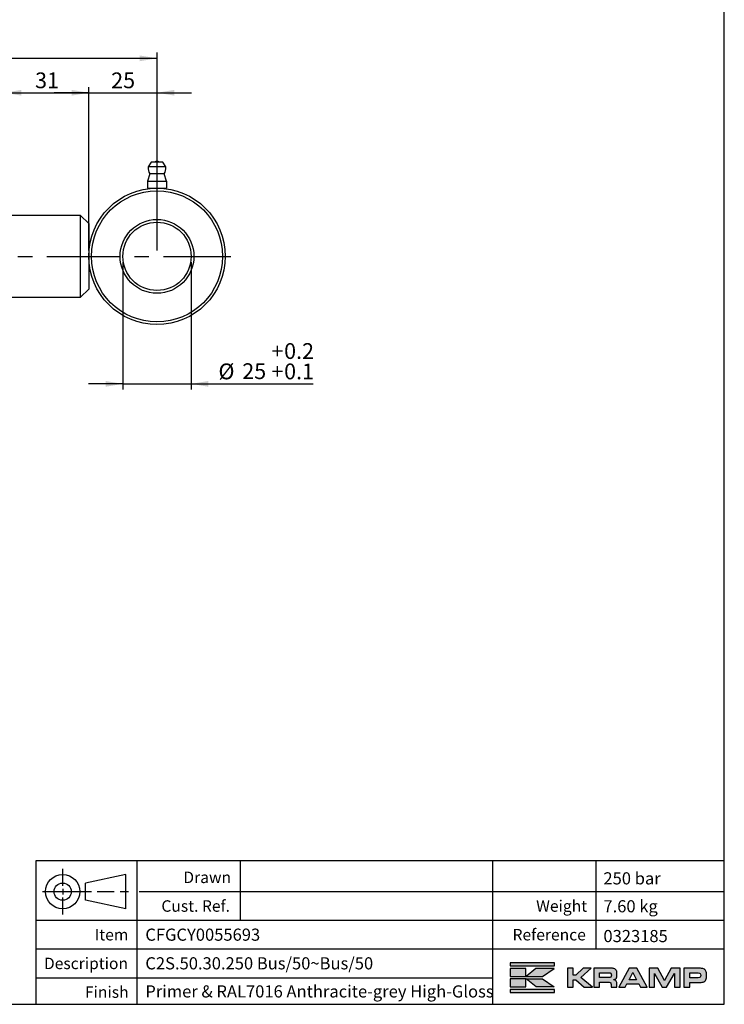
# Model space of a CAD drawing. Units: millimetres. Extents: x 6 to 416, y 5 to 292.
# Drawn here: x 293 to 416, y 5 to 177 of the extents above; entities that cross this region are included whole.
import ezdxf

# ---------------------------------------------------------------- set-up
doc = ezdxf.new("R2010")
doc.units = ezdxf.units.MM
doc.linetypes.add('CENTERX2', pattern=[20.32, 12.7, -2.54, 2.54, -2.54])
doc.layers.add('DIM', color=104, linetype='Continuous')
doc.layers.add('SLD-0', color=179, linetype='Continuous')
doc.styles.add('SLDTEXTSTYLE0', font='TXT', dxfattribs={"width": 0.821468})
doc.styles.add('SLDTEXTSTYLE6', font='TXT', dxfattribs={"width": 0.75})
doc.dimstyles.new('SLDDIMSTYLE0', dxfattribs={"dimtxt": 2.75, "dimasz": 3, "dimexe": 0, "dimexo": 0.0625, "dimgap": 0.6875, "dimtad": 1, "dimlfac": 2.1, "dimrnd": 1e-09, "dimzin": 12, "dimdsep": 46, "dimtxsty": 'SLDTEXTSTYLE6', "dimsah": 1, "dimcen": 0.09, "dimadec": 0, "dimazin": 3, "dimtfac": 1, "dimtmove": 0, "dimatfit": 0, "dimfxl": 0, "dimfrac": 2, "dimtolj": 1, "dimtzin": 12, "dimarcsym": 0})
doc.dimstyles.new('SLDDIMSTYLE1', dxfattribs={"dimtxt": 2.75, "dimasz": 3, "dimexe": 0, "dimexo": 0.0625, "dimgap": 0.6875, "dimtad": 1, "dimdec": 1, "dimlfac": 2.1, "dimrnd": 1e-09, "dimzin": 12, "dimdsep": 46, "dimtxsty": 'SLDTEXTSTYLE6', "dimsah": 1, "dimcen": 0.09, "dimadec": 0, "dimazin": 3, "dimtfac": 1, "dimtdec": 1, "dimtofl": 0, "dimtmove": 0, "dimatfit": 3, "dimfxl": 0, "dimfrac": 2, "dimtolj": 1, "dimtzin": 12, "dimarcsym": 0})
doc.dimstyles.new('SLDDIMSTYLE3', dxfattribs={"dimtxt": 2.75, "dimasz": 3, "dimexe": 0, "dimexo": 0.0625, "dimgap": 0.6875, "dimtad": 1, "dimlfac": 2.1, "dimrnd": 1e-09, "dimzin": 12, "dimdsep": 46, "dimtxsty": 'SLDTEXTSTYLE6', "dimsah": 1, "dimcen": 0.09, "dimadec": 0, "dimazin": 3, "dimtfac": 1, "dimtofl": 0, "dimtmove": 0, "dimatfit": 3, "dimfxl": 0, "dimfrac": 2, "dimtolj": 1, "dimtzin": 12, "dimarcsym": 0})
doc.dimstyles.new('SLDDIMSTYLE4', dxfattribs={"dimtxt": 2.75, "dimasz": 3, "dimexe": 0, "dimexo": 0.0625, "dimgap": 0.6875, "dimtad": 1, "dimdec": 1, "dimlfac": 2.1, "dimrnd": 1e-09, "dimzin": 12, "dimdsep": 46, "dimtxsty": 'SLDTEXTSTYLE6', "dimsah": 1, "dimcen": 0.09, "dimadec": 0, "dimazin": 3, "dimtol": 1, "dimtp": 0.2, "dimtm": -0.1, "dimtfac": 1, "dimtdec": 1, "dimtmove": 0, "dimatfit": 0, "dimfxl": 0, "dimfrac": 2, "dimtolj": 1, "dimarcsym": 0})

# ---------------------------------------------------------------- blocks, each defined once
blk = doc.blocks.new('SW_NOTE_0_29')
at = {"color": 0, "linetype": 'Continuous', "lineweight": 0, "insert": (9.93, 2.58), "char_height": 2, "attachment_point": 3, "style": 'SLDTEXTSTYLE0'}
blk.add_mtext('Weight', dxfattribs=at)
blk = doc.blocks.new('SW_NOTE_0_31')
at = {"color": 0, "linetype": 'Continuous', "lineweight": 0, "insert": (12.94, 2.58), "char_height": 2, "attachment_point": 3, "style": 'SLDTEXTSTYLE0'}
blk.add_mtext('Cust. Ref.', dxfattribs=at)
blk = doc.blocks.new('SW_NOTE_0_32')
at = {"color": 0, "linetype": 'Continuous', "lineweight": 0, "insert": (9.1, 2.58), "char_height": 2, "attachment_point": 3, "style": 'SLDTEXTSTYLE0'}
blk.add_mtext('Drawn', dxfattribs=at)
blk = doc.blocks.new('SW_NOTE_0_33')
at = {"color": 0, "linetype": 'Continuous', "lineweight": 0, "insert": (15.68, 2.58), "char_height": 2, "attachment_point": 3, "style": 'SLDTEXTSTYLE0'}
blk.add_mtext('Description', dxfattribs=at)
blk = doc.blocks.new('SW_NOTE_0_34')
at = {"color": 0, "linetype": 'Continuous', "lineweight": 0, "insert": (6.23, 2.58), "char_height": 2, "attachment_point": 3, "style": 'SLDTEXTSTYLE0'}
blk.add_mtext('Item', dxfattribs=at)
blk = doc.blocks.new('SW_NOTE_0_35')
at = {"color": 0, "linetype": 'Continuous', "lineweight": 0, "insert": (14.51, 2.58), "char_height": 2, "attachment_point": 3, "style": 'SLDTEXTSTYLE0'}
blk.add_mtext('Reference', dxfattribs=at)
blk = doc.blocks.new('SW_NOTE_0_36')
at = {"color": 0, "linetype": 'Continuous', "lineweight": 0, "insert": (7.26, 2.58), "char_height": 2, "attachment_point": 3, "style": 'SLDTEXTSTYLE0'}
blk.add_mtext('Finish', dxfattribs=at)
blk = doc.blocks.new('TITLEBLK')
at = {"linetype": 'Continuous'}
for color, points in [(242, [(90.41, 6.7), (90.41, 7.22), (82.65, 7.22), (82.65, 6.7)]), (242, [(85.42, 4.86), (85.42, 6.26), (82.65, 6.26), (82.65, 4.86)]), (242, [(85.45, 4.86), (88.3, 4.86), (90.31, 6.26), (87.16, 6.26)]), (7, [(97.01, 2.99), (95, 4.68), (96.79, 6.29), (95.41, 6.29), (94.14, 5.08), (93.66, 5.08), (93.66, 6.29), (92.65, 6.29), (92.65, 2.99), (93.66, 2.99), (93.66, 4.25), (94.11, 4.25), (95.57, 2.99)]), (7, [(106.87, 2.99), (107.84, 2.99), (107.84, 5.37), (109.17, 2.99), (109.94, 2.99), (111.3, 5.39), (111.3, 2.99), (112.28, 2.99), (112.28, 6.29), (110.71, 6.29), (109.57, 4.17), (108.42, 6.29), (106.87, 6.29)]), (242, [(85.42, 3.02), (85.42, 4.42), (82.65, 4.42), (82.65, 3.02)]), (242, [(90.31, 3.02), (88.3, 4.42), (85.46, 4.42), (87.17, 3.02)]), (242, [(90.41, 2.05), (90.41, 2.58), (82.65, 2.58), (82.65, 2.05)])]:
    blk.add_hatch(color=color, dxfattribs=at).paths.add_polyline_path(points, flags=0)
h = blk.add_hatch(color=7, dxfattribs=at)
h.paths.add_polyline_path([(101.26, 4.77), (101.28, 4.96), (101.29, 5.18), (101.29, 5.25), (101.28, 5.46), (101.27, 5.64), (101.24, 5.77), (101.22, 5.81), (101.14, 5.96), (101.01, 6.09), (100.89, 6.18), (100.72, 6.25), (100.65, 6.26), (100.48, 6.28), (100.28, 6.29), (97.25, 6.29), (97.25, 2.99), (98.26, 2.99), (98.26, 3.84), (99.8, 3.84), (99.9, 3.84), (100.09, 3.81), (100.2, 3.74), (100.24, 3.64), (100.26, 3.47), (100.27, 3.23), (100.27, 3.16), (100.26, 2.99), (101.28, 2.99), (101.28, 3.27), (101.27, 3.5), (101.27, 3.68), (101.25, 3.81), (101.23, 3.91), (101.15, 4.06), (101.08, 4.14), (100.93, 4.22), (100.7, 4.29), (100.75, 4.3), (100.94, 4.37), (101.09, 4.46), (101.19, 4.57), (101.22, 4.63)], flags=0)
h.paths.add_polyline_path([(99.84, 4.67), (98.26, 4.67), (98.26, 5.48), (99.84, 5.48), (99.89, 5.48), (100.09, 5.46), (100.22, 5.4), (100.29, 5.27), (100.31, 5.07), (100.29, 4.88), (100.21, 4.74), (100.05, 4.69)], flags=0)
h = blk.add_hatch(color=7, dxfattribs=at)
h.paths.add_polyline_path([(105.4, 2.99), (106.53, 2.99), (104.72, 6.29), (103.4, 6.29), (101.62, 2.99), (102.74, 2.99), (103.03, 3.58), (105.08, 3.58)], flags=0)
h.paths.add_polyline_path([(104.05, 5.53), (104.71, 4.28), (103.4, 4.28)], flags=0)
h = blk.add_hatch(color=7, dxfattribs=at)
h.paths.add_polyline_path([(116.85, 4.44), (116.89, 4.62), (116.91, 4.82), (116.92, 5.03), (116.92, 5.26), (116.89, 5.46), (116.85, 5.64), (116.8, 5.79), (116.73, 5.92), (116.64, 6.02), (116.63, 6.03), (116.52, 6.11), (116.39, 6.18), (116.23, 6.23), (116.05, 6.26), (115.85, 6.28), (115.62, 6.29), (112.97, 6.29), (112.97, 2.99), (113.98, 2.99), (113.98, 3.82), (115.95, 3.82), (116.12, 3.83), (116.3, 3.87), (116.45, 3.93), (116.59, 4.02), (116.62, 4.05), (116.71, 4.16), (116.79, 4.29)], flags=0)
h.paths.add_polyline_path([(115.46, 4.63), (113.98, 4.63), (113.98, 5.46), (115.44, 5.46), (115.46, 5.46), (115.66, 5.44), (115.79, 5.37), (115.86, 5.24), (115.88, 5.03), (115.86, 4.84), (115.8, 4.71), (115.67, 4.65)], flags=0)
for p, q in [((17.65, 0), (17.65, 25)), ((35.65, 14.64), (35.65, 25)), ((79.65, 0), (79.65, 25)), ((97.65, 9.64), (97.65, 25)), ((4.67, 20.64), (4.67, 23.64)), ((15.65, 22.64), (8.65, 21.14)), ((15.65, 16.64), (15.65, 22.64)), ((8.65, 18.14), (8.65, 21.14)), ((1.15, 19.64), (9.65, 19.64)), ((4.67, 20.14), (4.67, 19.14)), ((10.65, 19.64), (13.65, 19.64)), ((14.65, 19.64), (16.15, 19.64)), ((18, 19.64), (120, 19.64)), ((4.67, 15.64), (4.67, 18.64)), ((15.65, 16.64), (8.65, 18.14)), ((0, 14.64), (120, 14.64)), ((0, 9.64), (120, 9.64)), ((82.65, 7.22), (82.65, 6.7)), ((90.41, 7.22), (82.65, 7.22)), ((90.41, 6.7), (90.41, 7.22)), ((82.65, 6.7), (90.41, 6.7)), ((82.65, 6.26), (82.65, 4.86)), ((85.42, 6.26), (82.65, 6.26)), ((85.42, 4.86), (85.42, 6.26)), ((87.16, 6.26), (85.45, 4.86)), ((90.31, 6.26), (87.16, 6.26)), ((88.3, 4.86), (90.31, 6.26)), ((93.66, 6.29), (92.65, 6.29)), ((92.65, 6.29), (92.65, 2.99)), ((93.66, 5.08), (93.66, 6.29)), ((95.41, 6.29), (94.14, 5.08)), ((95, 4.68), (96.79, 6.29)), ((96.79, 6.29), (95.41, 6.29)), ((100.28, 6.29), (97.25, 6.29)), ((97.25, 6.29), (97.25, 2.99)), ((98.26, 5.48), (99.84, 5.48)), ((98.26, 4.67), (98.26, 5.48)), ((99.84, 5.48), (99.89, 5.48)), ((99.89, 5.48), (100.09, 5.46)), ((100.09, 5.46), (100.22, 5.4)), ((100.22, 5.4), (100.29, 5.27)), ((100.48, 6.28), (100.28, 6.29)), ((100.29, 5.27), (100.31, 5.07)), ((100.65, 6.26), (100.48, 6.28)), ((100.72, 6.25), (100.65, 6.26)), ((100.89, 6.18), (100.72, 6.25)), ((101.01, 6.09), (100.89, 6.18)), ((101.14, 5.96), (101.01, 6.09)), ((101.22, 5.81), (101.14, 5.96)), ((101.24, 5.77), (101.22, 5.81)), ((101.27, 5.64), (101.24, 5.77)), ((101.28, 5.46), (101.27, 5.64)), ((101.29, 5.25), (101.28, 5.46)), ((101.28, 4.96), (101.29, 5.18)), ((101.29, 5.18), (101.29, 5.25)), ((103.4, 6.29), (101.62, 2.99)), ((104.72, 6.29), (103.4, 6.29)), ((103.4, 4.28), (104.05, 5.53)), ((104.05, 5.53), (104.71, 4.28)), ((106.53, 2.99), (104.72, 6.29)), ((108.42, 6.29), (106.87, 6.29)), ((106.87, 6.29), (106.87, 2.99)), ((107.84, 5.37), (109.17, 2.99)), ((107.84, 2.99), (107.84, 5.37)), ((109.57, 4.17), (108.42, 6.29)), ((110.71, 6.29), (109.57, 4.17)), ((109.94, 2.99), (111.3, 5.39)), ((112.28, 6.29), (110.71, 6.29)), ((111.3, 5.39), (111.3, 2.99)), ((112.28, 2.99), (112.28, 6.29)), ((115.62, 6.29), (112.97, 6.29)), ((112.97, 6.29), (112.97, 2.99)), ((113.98, 5.46), (115.44, 5.46)), ((113.98, 4.63), (113.98, 5.46)), ((115.44, 5.46), (115.46, 5.46)), ((115.46, 5.46), (115.66, 5.44)), ((115.85, 6.28), (115.62, 6.29)), ((115.66, 5.44), (115.79, 5.37)), ((115.79, 5.37), (115.86, 5.24)), ((116.05, 6.26), (115.85, 6.28)), ((115.86, 5.24), (115.88, 5.03)), ((116.23, 6.23), (116.05, 6.26)), ((116.39, 6.18), (116.23, 6.23)), ((116.52, 6.11), (116.39, 6.18)), ((116.63, 6.03), (116.52, 6.11)), ((116.64, 6.02), (116.63, 6.03)), ((116.73, 5.92), (116.64, 6.02)), ((116.8, 5.79), (116.73, 5.92)), ((116.85, 5.64), (116.8, 5.79)), ((116.89, 5.46), (116.85, 5.64)), ((116.92, 5.26), (116.89, 5.46)), ((116.92, 5.03), (116.92, 5.26)), ((0, 4.64), (79.65, 4.64)), ((82.65, 4.86), (85.42, 4.86)), ((82.65, 4.42), (82.65, 3.02)), ((85.42, 4.42), (82.65, 4.42)), ((85.42, 3.02), (85.42, 4.42)), ((85.45, 4.86), (88.3, 4.86)), ((87.17, 3.02), (85.46, 4.42)), ((85.46, 4.42), (88.3, 4.42)), ((88.3, 4.42), (90.31, 3.02)), ((94.14, 5.08), (93.66, 5.08)), ((93.66, 2.99), (93.66, 4.25)), ((93.66, 4.25), (94.11, 4.25)), ((94.11, 4.25), (95.57, 2.99)), ((97.01, 2.99), (95, 4.68)), ((99.84, 4.67), (98.26, 4.67)), ((98.26, 2.99), (98.26, 3.84)), ((98.26, 3.84), (99.8, 3.84)), ((99.8, 3.84), (99.9, 3.84)), ((100.05, 4.69), (99.84, 4.67)), ((99.9, 3.84), (100.09, 3.81)), ((100.21, 4.74), (100.05, 4.69)), ((100.09, 3.81), (100.2, 3.74)), ((100.2, 3.74), (100.24, 3.64)), ((100.29, 4.88), (100.21, 4.74)), ((100.24, 3.64), (100.26, 3.47)), ((100.26, 3.47), (100.27, 3.23)), ((100.31, 5.07), (100.29, 4.88)), ((100.7, 4.29), (100.75, 4.3)), ((100.93, 4.22), (100.7, 4.29)), ((100.75, 4.3), (100.94, 4.37)), ((101.08, 4.14), (100.93, 4.22)), ((100.94, 4.37), (101.09, 4.46)), ((101.15, 4.06), (101.08, 4.14)), ((101.09, 4.46), (101.19, 4.57)), ((101.23, 3.91), (101.15, 4.06)), ((101.19, 4.57), (101.22, 4.63)), ((101.22, 4.63), (101.26, 4.77)), ((101.25, 3.81), (101.23, 3.91)), ((101.27, 3.68), (101.25, 3.81)), ((101.26, 4.77), (101.28, 4.96)), ((101.27, 3.5), (101.27, 3.68)), ((101.28, 3.27), (101.27, 3.5)), ((102.74, 2.99), (103.03, 3.58)), ((103.03, 3.58), (105.08, 3.58)), ((104.71, 4.28), (103.4, 4.28)), ((105.08, 3.58), (105.4, 2.99)), ((115.46, 4.63), (113.98, 4.63)), ((113.98, 2.99), (113.98, 3.82)), ((113.98, 3.82), (115.95, 3.82)), ((115.67, 4.65), (115.46, 4.63)), ((115.8, 4.71), (115.67, 4.65)), ((115.86, 4.84), (115.8, 4.71)), ((115.88, 5.03), (115.86, 4.84)), ((115.95, 3.82), (116.12, 3.83)), ((116.12, 3.83), (116.3, 3.87)), ((116.3, 3.87), (116.45, 3.93)), ((116.45, 3.93), (116.59, 4.02)), ((116.59, 4.02), (116.62, 4.05)), ((116.62, 4.05), (116.71, 4.16)), ((116.71, 4.16), (116.79, 4.29)), ((116.79, 4.29), (116.85, 4.44)), ((116.85, 4.44), (116.89, 4.62)), ((116.89, 4.62), (116.91, 4.82)), ((116.91, 4.82), (116.92, 5.03)), ((82.65, 3.02), (85.42, 3.02)), ((82.65, 2.58), (82.65, 2.05)), ((90.41, 2.58), (82.65, 2.58)), ((82.65, 2.05), (90.41, 2.05)), ((90.31, 3.02), (87.17, 3.02)), ((90.41, 2.05), (90.41, 2.58)), ((92.65, 2.99), (93.66, 2.99)), ((95.57, 2.99), (97.01, 2.99)), ((97.25, 2.99), (98.26, 2.99)), ((100.27, 3.16), (100.26, 2.99)), ((100.26, 2.99), (101.28, 2.99)), ((100.27, 3.23), (100.27, 3.16)), ((101.28, 2.99), (101.28, 3.27)), ((101.62, 2.99), (102.74, 2.99)), ((105.4, 2.99), (106.53, 2.99)), ((106.87, 2.99), (107.84, 2.99)), ((109.17, 2.99), (109.94, 2.99)), ((111.3, 2.99), (112.28, 2.99)), ((112.97, 2.99), (113.98, 2.99))]:
    blk.add_line(p, q)
at = {"color": 244, "linetype": 'Continuous', "lineweight": 18}
for p, q in [((82.65, 7.22), (82.65, 6.7)), ((90.41, 7.22), (82.65, 7.22)), ((90.41, 6.7), (90.41, 7.22)), ((82.65, 6.7), (90.41, 6.7)), ((82.65, 6.26), (82.65, 4.86)), ((85.42, 6.26), (82.65, 6.26)), ((85.42, 4.86), (85.42, 6.26)), ((87.16, 6.26), (85.45, 4.86)), ((90.31, 6.26), (87.16, 6.26)), ((88.3, 4.86), (90.31, 6.26)), ((82.65, 4.86), (85.42, 4.86)), ((82.65, 4.42), (82.65, 3.02)), ((85.42, 4.42), (82.65, 4.42)), ((85.42, 3.02), (85.42, 4.42)), ((85.45, 4.86), (88.3, 4.86)), ((87.17, 3.02), (85.46, 4.42)), ((85.46, 4.42), (88.3, 4.42)), ((88.3, 4.42), (90.31, 3.02)), ((82.65, 3.02), (85.42, 3.02)), ((82.65, 2.58), (82.65, 2.05)), ((90.41, 2.58), (82.65, 2.58)), ((82.65, 2.05), (90.41, 2.05)), ((90.31, 3.02), (87.17, 3.02)), ((90.41, 2.05), (90.41, 2.58))]:
    blk.add_line(p, q, dxfattribs=at)
at = {"color": 7, "lineweight": 18}
for p, q in [((93.66, 6.29), (92.65, 6.29)), ((92.65, 6.29), (92.65, 2.99)), ((93.66, 5.08), (93.66, 6.29)), ((95.41, 6.29), (94.14, 5.08)), ((95, 4.68), (96.79, 6.29)), ((96.79, 6.29), (95.41, 6.29)), ((100.28, 6.29), (97.25, 6.29)), ((97.25, 6.29), (97.25, 2.99)), ((98.26, 4.67), (98.26, 5.48)), ((98.26, 5.48), (99.84, 5.48)), ((99.84, 5.48), (99.89, 5.48)), ((99.89, 5.48), (100.09, 5.46)), ((100.09, 5.46), (100.22, 5.4)), ((100.22, 5.4), (100.29, 5.27)), ((100.48, 6.28), (100.28, 6.29)), ((100.29, 5.27), (100.31, 5.07)), ((100.65, 6.26), (100.48, 6.28)), ((100.72, 6.25), (100.65, 6.26)), ((100.89, 6.18), (100.72, 6.25)), ((101.01, 6.09), (100.89, 6.18)), ((101.14, 5.96), (101.01, 6.09)), ((101.22, 5.81), (101.14, 5.96)), ((101.24, 5.77), (101.22, 5.81)), ((101.27, 5.64), (101.24, 5.77)), ((101.28, 5.46), (101.27, 5.64)), ((101.29, 5.25), (101.28, 5.46)), ((101.28, 4.96), (101.29, 5.18)), ((101.29, 5.18), (101.29, 5.25)), ((103.4, 6.29), (101.62, 2.99)), ((104.72, 6.29), (103.4, 6.29)), ((103.4, 4.28), (104.05, 5.53)), ((104.05, 5.53), (104.71, 4.28)), ((106.53, 2.99), (104.72, 6.29)), ((108.42, 6.29), (106.87, 6.29)), ((106.87, 6.29), (106.87, 2.99)), ((107.84, 2.99), (107.84, 5.37)), ((107.84, 5.37), (109.17, 2.99)), ((109.57, 4.17), (108.42, 6.29)), ((110.71, 6.29), (109.57, 4.17)), ((109.94, 2.99), (111.3, 5.39)), ((112.28, 6.29), (110.71, 6.29)), ((111.3, 5.39), (111.3, 2.99)), ((112.28, 2.99), (112.28, 6.29)), ((115.62, 6.29), (112.97, 6.29)), ((112.97, 6.29), (112.97, 2.99)), ((113.98, 4.63), (113.98, 5.46)), ((113.98, 5.46), (115.44, 5.46)), ((115.44, 5.46), (115.46, 5.46)), ((115.46, 5.46), (115.66, 5.44)), ((115.85, 6.28), (115.62, 6.29)), ((115.66, 5.44), (115.79, 5.37)), ((115.79, 5.37), (115.79, 5.37)), ((115.79, 5.37), (115.86, 5.24)), ((116.05, 6.26), (115.85, 6.28)), ((115.86, 5.24), (115.88, 5.03)), ((116.23, 6.23), (116.05, 6.26)), ((116.39, 6.18), (116.23, 6.23)), ((116.52, 6.11), (116.39, 6.18)), ((116.63, 6.03), (116.52, 6.11)), ((116.64, 6.02), (116.63, 6.03)), ((116.73, 5.92), (116.64, 6.02)), ((116.8, 5.79), (116.73, 5.92)), ((116.85, 5.64), (116.8, 5.79)), ((116.89, 5.46), (116.85, 5.64)), ((116.92, 5.26), (116.89, 5.46)), ((116.92, 5.03), (116.92, 5.26)), ((94.14, 5.08), (93.66, 5.08)), ((93.66, 2.99), (93.66, 4.25)), ((93.66, 4.25), (94.11, 4.25)), ((94.11, 4.25), (95.57, 2.99)), ((97.01, 2.99), (95, 4.68)), ((99.84, 4.67), (98.26, 4.67)), ((98.26, 2.99), (98.26, 3.84)), ((98.26, 3.84), (99.8, 3.84)), ((99.8, 3.84), (99.9, 3.84)), ((100.05, 4.69), (99.84, 4.67)), ((99.9, 3.84), (100.09, 3.81)), ((100.19, 4.73), (100.05, 4.69)), ((100.09, 3.81), (100.2, 3.74)), ((100.22, 4.75), (100.19, 4.73)), ((100.2, 3.74), (100.24, 3.64)), ((100.29, 4.88), (100.22, 4.75)), ((100.24, 3.64), (100.26, 3.47)), ((100.26, 3.47), (100.27, 3.23)), ((100.31, 5.07), (100.29, 4.88)), ((100.73, 4.29), (100.75, 4.3)), ((100.73, 4.28), (100.73, 4.29)), ((100.93, 4.22), (100.73, 4.28)), ((100.75, 4.3), (100.94, 4.37)), ((101.08, 4.14), (100.93, 4.22)), ((100.94, 4.37), (101.09, 4.46)), ((101.15, 4.06), (101.08, 4.14)), ((101.09, 4.46), (101.19, 4.57)), ((101.23, 3.91), (101.15, 4.06)), ((101.19, 4.57), (101.22, 4.63)), ((101.22, 4.63), (101.26, 4.77)), ((101.25, 3.81), (101.23, 3.91)), ((101.27, 3.68), (101.25, 3.81)), ((101.26, 4.77), (101.28, 4.96)), ((101.27, 3.5), (101.27, 3.68)), ((101.28, 3.27), (101.27, 3.5)), ((102.74, 2.99), (103.03, 3.58)), ((103.03, 3.58), (105.08, 3.58)), ((104.71, 4.28), (103.4, 4.28)), ((105.08, 3.58), (105.4, 2.99)), ((115.46, 4.63), (113.98, 4.63)), ((113.98, 2.99), (113.98, 3.82)), ((113.98, 3.82), (115.95, 3.82)), ((115.67, 4.65), (115.46, 4.63)), ((115.8, 4.71), (115.67, 4.65)), ((115.86, 4.84), (115.8, 4.71)), ((115.88, 5.03), (115.86, 4.84)), ((115.95, 3.82), (116.12, 3.83)), ((116.12, 3.83), (116.3, 3.87)), ((116.3, 3.87), (116.45, 3.93)), ((116.45, 3.93), (116.59, 4.02)), ((116.59, 4.02), (116.62, 4.05)), ((116.62, 4.05), (116.71, 4.16)), ((116.71, 4.16), (116.79, 4.29)), ((116.79, 4.29), (116.85, 4.44)), ((116.85, 4.44), (116.89, 4.62)), ((116.89, 4.62), (116.91, 4.82)), ((116.91, 4.82), (116.92, 5.03)), ((92.65, 2.99), (93.66, 2.99)), ((95.57, 2.99), (97.01, 2.99)), ((97.25, 2.99), (98.26, 2.99)), ((100.27, 3.16), (100.26, 2.99)), ((100.26, 2.99), (101.28, 2.99)), ((100.27, 3.23), (100.27, 3.16)), ((101.28, 2.99), (101.28, 3.27)), ((101.62, 2.99), (102.74, 2.99)), ((105.4, 2.99), (106.53, 2.99)), ((106.87, 2.99), (107.84, 2.99)), ((109.17, 2.99), (109.94, 2.99)), ((111.3, 2.99), (112.28, 2.99)), ((112.97, 2.99), (113.98, 2.99))]:
    blk.add_line(p, q, dxfattribs=at)
for radius in [3, 1.5]:
    blk.add_circle((4.65, 19.64), radius)
at = {"layer": 'SLD-0'}
for p, q in [((120, 25), (0, 25)), ((0, 25), (0, 0)), ((120, 0), (120, 25)), ((120, 0), (120, 7.5)), ((0, 0), (120, 0))]:
    blk.add_line(p, q, dxfattribs=at)
at = {"color": 7, "linetype": 'Continuous', "lineweight": 0}
for name, p in [('SW_NOTE_0_32', (24.91, 20.55)), ('SW_NOTE_0_31', (20.88, 15.55)), ('SW_NOTE_0_29', (86.15, 15.55)), ('SW_NOTE_0_34', (9.87, 10.55)), ('SW_NOTE_0_35', (81.35, 10.55)), ('SW_NOTE_0_33', (0.36, 5.55)), ('SW_NOTE_0_36', (8.88, 0.55))]:
    blk.add_blockref(name, p, dxfattribs=at)
blk = doc.blocks.new('_D_1')
at = {"layer": 'DIM'}
for p, q in [((107.57, 136.36), (107.57, 170.87)), ((317.1, 136.36), (317.1, 170.87)), ((107.57, 169.87), (317.1, 169.87))]:
    blk.add_line(p, q, dxfattribs=at)
for points in [[(107.57, 169.87), (110.57, 169.37), (110.57, 170.37)], [(317.1, 169.87), (314.1, 170.37), (314.1, 169.37)]]:
    blk.add_solid(points, dxfattribs=at)
at = {"layer": 'DIM', "char_height": 2.75, "attachment_point": 1, "style": 'SLDTEXTSTYLE6'}
for s, insert in [('(', (205.6, 173.41)), ('440', (206.95, 173.41)), (')', (213.05, 173.41))]:
    blk.add_mtext(s, dxfattribs=dict(at, insert=insert))
blk = doc.blocks.new('_D_2')
at = {"layer": 'DIM'}
for p, q in [((305.19, 151.12), (305.19, 164.87)), ((317.1, 136.36), (317.1, 164.87)), ((305.19, 163.87), (299.19, 163.87)), ((305.19, 163.87), (317.1, 163.87)), ((317.1, 163.87), (323.1, 163.87))]:
    blk.add_line(p, q, dxfattribs=at)
for points in [[(305.19, 163.87), (302.19, 164.37), (302.19, 163.37)], [(317.1, 163.87), (320.1, 163.37), (320.1, 164.37)]]:
    blk.add_solid(points, dxfattribs=at)
at = {"layer": 'DIM', "insert": (309.11, 167.41), "char_height": 2.75, "attachment_point": 1, "style": 'SLDTEXTSTYLE6'}
blk.add_mtext('25', dxfattribs=at)
blk = doc.blocks.new('_D_6')
at = {"layer": 'DIM'}
for p, q in [((290.43, 151.12), (290.43, 164.87)), ((305.19, 136.36), (305.19, 164.87)), ((290.43, 163.87), (305.19, 163.87))]:
    blk.add_line(p, q, dxfattribs=at)
for points in [[(290.43, 163.87), (293.43, 163.37), (293.43, 164.37)], [(305.19, 163.87), (302.19, 164.37), (302.19, 163.37)]]:
    blk.add_solid(points, dxfattribs=at)
at = {"layer": 'DIM', "insert": (295.84, 167.41), "char_height": 2.75, "attachment_point": 1, "style": 'SLDTEXTSTYLE6'}
blk.add_mtext('31', dxfattribs=at)
blk = doc.blocks.new('_D_8')
at = {"layer": 'DIM'}
for p, q in [((311.14, 134.36), (311.14, 112.13)), ((323.05, 134.36), (323.05, 112.13)), ((311.14, 113.13), (305.14, 113.13)), ((311.14, 113.13), (323.05, 113.13)), ((323.05, 113.13), (344.34, 113.13))]:
    blk.add_line(p, q, dxfattribs=at)
for points in [[(311.14, 113.13), (308.14, 113.63), (308.14, 112.63)], [(323.05, 113.13), (326.05, 112.63), (326.05, 113.63)]]:
    blk.add_solid(points, dxfattribs=at)
at = {"layer": 'DIM', "char_height": 2.75, "attachment_point": 1, "style": 'SLDTEXTSTYLE6'}
for s, insert in [('0.2', (339.26, 120.23)), ('+', (337.04, 120.23)), ('%%c', (327.81, 116.68)), ('25', (331.96, 116.72)), ('0.1', (339.26, 116.68)), ('+', (337.04, 116.68))]:
    blk.add_mtext(s, dxfattribs=dict(at, insert=insert))

msp = doc.modelspace()

# ---------------------------------------------------------------- linework, layer by layer
at = {"color": 7, "linetype": 'Continuous', "lineweight": 25}
for p, q in [((316.095238, 151.785714), (315.574221, 150.943566)), ((318.095238, 151.785714), (316.095238, 151.785714)), ((318.616255, 150.943566), (318.095238, 151.785714)), ((315.838095, 149.761905), (315.433333, 148.452381)), ((318.616255, 150.943566), (315.574221, 150.943566)), ((318.352381, 149.761905), (315.838095, 149.761905)), ((318.757143, 148.452381), (318.352381, 149.761905)), ((315.428571, 148.452381), (315.428571, 147.261905)), ((315.428571, 148.452381), (317.095238, 148.452381)), ((317.095238, 148.452381), (317.095238, 147.261905)), ((317.095238, 148.452381), (318.761905, 148.452381)), ((318.761905, 148.452381), (318.761905, 147.261905)), ((315.428571, 147.261905), (317.095238, 147.261905)), ((315.666667, 147.261905), (315.666667, 147.17588)), ((317.095238, 147.261905), (318.761905, 147.261905)), ((318.52381, 147.17588), (318.52381, 147.261905)), ((303.761905, 142.5), (290.428571, 142.5)), ((305.190476, 141.071429), (303.761905, 142.5)), ((303.761905, 128.214286), (303.761905, 142.5)), ((305.190476, 141.071429), (305.190476, 129.642857)), ((303.761905, 128.214286), (305.190476, 129.642857)), ((290.428571, 128.214286), (303.761905, 128.214286))]:
    msp.add_line(p, q, dxfattribs=at)
at = {"color": 7, "linetype": 'CENTERX2'}
msp.add_line((94.714286, 135.357143), (329.952381, 135.357143), dxfattribs=at)
at = {"color": 7, "linetype": 'Continuous', "lineweight": 25}
for radius in [11.904762, 11.428571, 6.428571, 5.952381]:
    msp.add_circle((317.095238, 135.357143), radius, dxfattribs=at)
for centre, radius, start, end in [((317.095238, 151.214286), 0.714286, 53.13010235, 126.86989765), ((317.096223, 150.663147), 1.547619, 169.56071121, 215.61539687), ((317.094253, 150.663147), 1.547619, 324.38460313, 10.43928879)]:
    msp.add_arc(centre, radius, start, end, dxfattribs=at)
at = {"layer": 'SLD-0'}
for p, q in [((416, 5), (416, 292)), ((6, 5), (416, 5))]:
    msp.add_line(p, q, dxfattribs=at)

# ---------------------------------------------------------------- block references
at = {"color": 7, "linetype": 'Continuous'}
msp.add_blockref('TITLEBLK', (296, 5), dxfattribs=at)

# ---------------------------------------------------------------- texts
at = {"layer": 'SLD-0', "color": 5, "attachment_point": 1, "style": 'SLDTEXTSTYLE6'}
for s, insert, char_height in [('250 bar', (394.923026, 28.010389), 2.1166667), ('7.60 kg', (394.923026, 23.147215), 2.1166667), ('CFGCY0055693', (315.061661, 18.195663), 2.11666667), ('0323185', (394.923026, 17.953422), 2.1166667), ('C2S.50.30.250 Bus/50~Bus/50', (315.061661, 13.201692), 2.11666667), ('Primer & RAL7016 Anthracite-grey High-Gloss', (315.061661, 8.305627), 2.11666667)]:
    msp.add_mtext(s, dxfattribs=dict(at, insert=insert, char_height=char_height))

# ---------------------------------------------------------------- dimensions: what is measured, and where the dimension line sits
at = {"layer": 'DIM'}
for base, p1, p2, text, dimstyle, picture, middle in [((317.095238, 169.868571), (107.571429, 135.357143), (317.095238, 135.357143), '(<>)', 'SLDDIMSTYLE1', '_D_1', (210, 169.868571)), ((323.047619, 113.131429), (311.142857, 135.357143), (323.047619, 135.357143), '%%c<>', 'SLDDIMSTYLE4', '_D_8', (336.079545, 113.131429))]:
    dim = msp.add_linear_dim(base=base, p1=p1, p2=p2, text=text, dimstyle=dimstyle, dxfattribs=at)
    dim.commit()
    dim.dimension.update_dxf_attribs({"geometry": picture, "text_midpoint": middle, "dimtype": 160})
for base, p1, p2, dimstyle, picture, middle in [((305.190476, 163.868571), (290.428571, 150.119048), (305.190476, 135.357143), 'SLDDIMSTYLE3', '_D_6', (297.867326, 163.868571)), ((317.095238, 163.868571), (305.190476, 150.119048), (317.095238, 135.357143), 'SLDDIMSTYLE0', '_D_2', (311.142857, 163.868571))]:
    dim = msp.add_linear_dim(base=base, p1=p1, p2=p2, dimstyle=dimstyle, dxfattribs=at)
    dim.commit()
    dim.dimension.update_dxf_attribs({"geometry": picture, "text_midpoint": middle, "dimtype": 160})

doc.saveas('drawing.dxf')
